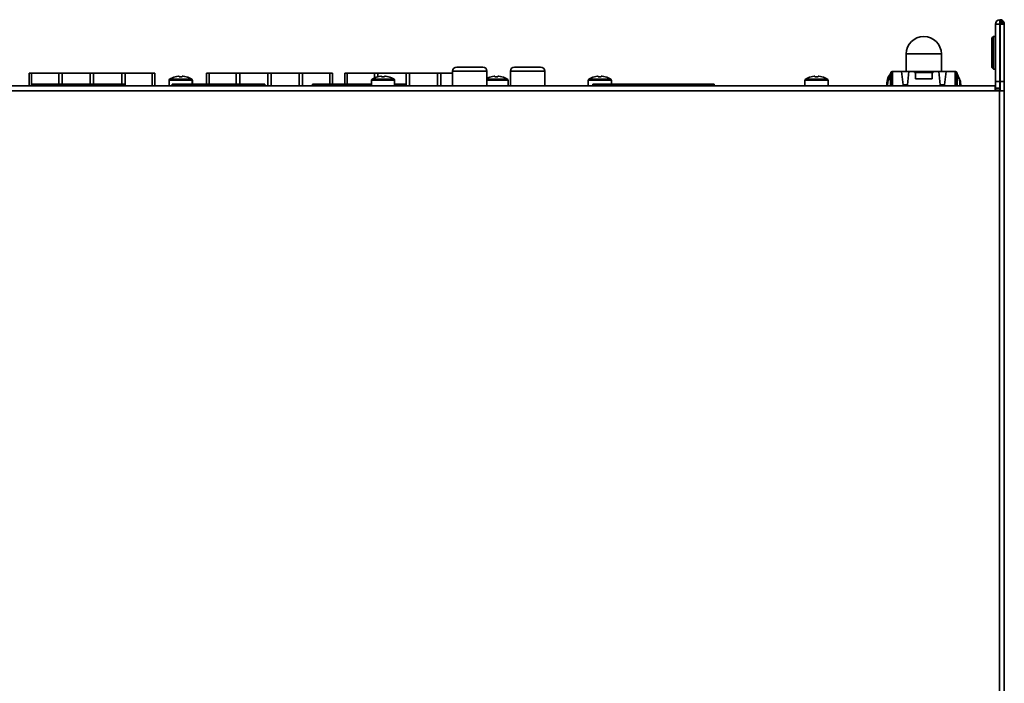
# Model space of a CAD drawing. Units: millimetres. Extents: x 15 to 589, y 5 to 415.
# Drawn here: x 217 to 276, y 112 to 152 of the extents above; entities that cross this region are included whole.
import ezdxf

# ---------------------------------------------------------------- set-up
doc = ezdxf.new("R2010")
doc.units = ezdxf.units.MM

msp = doc.modelspace()

# ---------------------------------------------------------------- linework, layer by layer
at = {"color": 7, "linetype": 'Continuous', "lineweight": 35}
for p, q in [((275.9423, 151.615), (276.1923, 151.615)), ((275.9423, 151.615), (275.9423, 148.1275)), ((275.9423, 151.615), (276.1923, 151.615)), ((275.9423, 151.615), (275.9423, 148.1275)), ((276.1923, 151.615), (276.1923, 148.1275)), ((276.1923, 151.615), (276.1923, 148.1275)), ((276.2048, 151.6275), (276.2048, 151.8775)), ((276.2048, 151.8775), (276.2895, 151.8635)), ((276.2048, 151.6275), (276.2048, 151.8775)), ((276.2048, 151.8775), (276.2895, 151.8635)), ((276.2048, 151.6275), (276.2089, 151.6268)), ((276.2048, 151.6275), (276.2089, 151.6268)), ((276.2089, 151.6268), (276.2895, 151.8635)), ((276.2089, 151.6268), (276.2895, 151.8635)), ((276.2089, 151.6268), (276.2129, 151.6246)), ((276.2089, 151.6268), (276.2129, 151.6246)), ((276.2129, 151.6246), (276.3739, 151.8158)), ((276.2129, 151.6246), (276.3739, 151.8158)), ((276.2129, 151.6246), (276.2156, 151.6214)), ((276.2129, 151.6246), (276.2156, 151.6214)), ((276.2156, 151.6214), (276.4306, 151.7489)), ((276.2156, 151.6214), (276.4306, 151.7489)), ((276.216, 151.6205), (276.4404, 151.7308)), ((276.216, 151.6205), (276.4404, 151.7308)), ((276.216, 151.6205), (276.2173, 151.615)), ((276.216, 151.6205), (276.2173, 151.615)), ((276.2173, 151.615), (276.2173, 148.1275)), ((276.4673, 151.615), (276.2173, 151.615)), ((276.2173, 151.615), (276.2173, 148.1275)), ((276.4673, 151.615), (276.2173, 151.615)), ((276.2895, 151.8635), (276.3739, 151.8158)), ((276.2895, 151.8635), (276.3739, 151.8158)), ((276.3739, 151.8158), (276.4306, 151.7489)), ((276.3739, 151.8158), (276.4306, 151.7489)), ((276.4673, 151.615), (276.4673, 148.1275)), ((276.4673, 151.615), (276.4673, 148.1275)), ((275.8048, 150.865), (275.7173, 150.7775)), ((275.8048, 150.865), (275.7173, 150.7775)), ((275.7173, 148.9775), (275.7173, 150.7775)), ((275.7173, 148.9775), (275.7173, 150.7775)), ((275.9423, 150.865), (275.8048, 150.865)), ((275.9423, 150.865), (275.8048, 150.865)), ((275.8048, 150.865), (275.8048, 148.89)), ((275.8048, 150.865), (275.8048, 148.89)), ((276.2173, 150.865), (276.1923, 150.865)), ((276.2173, 150.865), (276.1923, 150.865)), ((270.5298, 149.8025), (270.5298, 148.7425)), ((270.5298, 149.8025), (270.5298, 148.7425)), ((272.6548, 149.8025), (270.5298, 149.8025)), ((272.6548, 149.8025), (270.5298, 149.8025)), ((272.6548, 148.7425), (272.6548, 149.8025)), ((272.6548, 148.7425), (272.6548, 149.8025)), ((217.3998, 147.865), (217.3998, 148.6462)), ((217.5523, 148.6462), (217.3998, 148.6462)), ((217.3998, 147.865), (217.3998, 148.6462)), ((217.5523, 148.6462), (217.3998, 148.6462)), ((217.5523, 147.865), (217.5523, 148.6462)), ((217.5523, 148.6462), (219.2023, 148.6462)), ((217.5523, 147.865), (217.5523, 148.6462)), ((217.5523, 148.6462), (219.2023, 148.6462)), ((219.2023, 148.6462), (219.2023, 147.965)), ((219.4073, 148.6462), (219.2023, 148.6462)), ((219.2023, 148.6462), (219.2023, 147.965)), ((219.4073, 148.6462), (219.2023, 148.6462)), ((219.4073, 147.965), (219.4073, 148.6462)), ((219.4073, 148.6462), (221.1073, 148.6462)), ((219.4073, 147.965), (219.4073, 148.6462)), ((219.4073, 148.6462), (221.1073, 148.6462)), ((221.1073, 148.6462), (221.1073, 147.965)), ((221.3123, 148.6462), (221.1073, 148.6462)), ((221.1073, 148.6462), (221.1073, 147.965)), ((221.3123, 148.6462), (221.1073, 148.6462)), ((221.3123, 147.965), (221.3123, 148.6462)), ((221.3123, 148.6462), (223.0123, 148.6462)), ((221.3123, 147.965), (221.3123, 148.6462)), ((221.3123, 148.6462), (223.0123, 148.6462)), ((223.0123, 148.6462), (223.0123, 147.965)), ((223.2173, 148.6462), (223.0123, 148.6462)), ((223.0123, 148.6462), (223.0123, 147.965)), ((223.2173, 148.6462), (223.0123, 148.6462)), ((223.2173, 147.865), (223.2173, 148.6462)), ((223.2173, 148.6462), (224.8673, 148.6462)), ((223.2173, 147.865), (223.2173, 148.6462)), ((223.2173, 148.6462), (224.8673, 148.6462)), ((224.8673, 148.6462), (224.8673, 147.865)), ((225.0198, 148.6462), (224.8673, 148.6462)), ((224.8673, 148.6462), (224.8673, 147.865)), ((225.0198, 148.6462), (224.8673, 148.6462)), ((225.0198, 147.865), (225.0198, 148.6462)), ((225.0198, 147.865), (225.0198, 148.6462)), ((228.1498, 147.965), (228.1498, 148.6462)), ((228.3023, 148.6462), (228.1498, 148.6462)), ((228.1498, 147.965), (228.1498, 148.6462)), ((228.3023, 148.6462), (228.1498, 148.6462)), ((228.3023, 147.965), (228.3023, 148.6462)), ((228.3023, 148.6462), (229.9523, 148.6462)), ((228.3023, 147.965), (228.3023, 148.6462)), ((228.3023, 148.6462), (229.9523, 148.6462)), ((229.9523, 148.6462), (229.9523, 147.965)), ((230.1573, 148.6462), (229.9523, 148.6462)), ((229.9523, 148.6462), (229.9523, 147.965)), ((230.1573, 148.6462), (229.9523, 148.6462)), ((230.1573, 147.965), (230.1573, 148.6462)), ((230.1573, 148.6462), (231.8573, 148.6462)), ((230.1573, 147.965), (230.1573, 148.6462)), ((230.1573, 148.6462), (231.8573, 148.6462)), ((231.8573, 148.6462), (231.8573, 147.865)), ((232.0623, 148.6462), (231.8573, 148.6462)), ((231.8573, 148.6462), (231.8573, 147.865)), ((232.0623, 148.6462), (231.8573, 148.6462)), ((232.0623, 147.865), (232.0623, 148.6462)), ((232.0623, 148.6462), (233.7623, 148.6462)), ((232.0623, 147.865), (232.0623, 148.6462)), ((232.0623, 148.6462), (233.7623, 148.6462)), ((233.7623, 148.6462), (233.7623, 147.865)), ((233.9673, 148.6462), (233.7623, 148.6462)), ((233.7623, 148.6462), (233.7623, 147.865)), ((233.9673, 148.6462), (233.7623, 148.6462)), ((233.9673, 147.865), (233.9673, 148.6462)), ((233.9673, 148.6462), (235.6173, 148.6462)), ((233.9673, 147.865), (233.9673, 148.6462)), ((233.9673, 148.6462), (235.6173, 148.6462)), ((235.6173, 148.6462), (235.6173, 147.965)), ((235.7698, 148.6462), (235.6173, 148.6462)), ((235.6173, 148.6462), (235.6173, 147.965)), ((235.7698, 148.6462), (235.6173, 148.6462)), ((235.7698, 147.965), (235.7698, 148.6462)), ((235.7698, 147.965), (235.7698, 148.6462)), ((236.5248, 147.965), (236.5248, 148.6462)), ((236.6773, 148.6462), (236.5248, 148.6462)), ((236.5248, 147.965), (236.5248, 148.6462)), ((236.6773, 148.6462), (236.5248, 148.6462)), ((236.6773, 147.965), (236.6773, 148.6462)), ((236.6773, 148.6462), (238.3273, 148.6462)), ((236.6773, 147.965), (236.6773, 148.6462)), ((236.6773, 148.6462), (238.3273, 148.6462)), ((238.3273, 148.6462), (238.3273, 148.354)), ((238.5323, 148.6462), (238.3273, 148.6462)), ((238.3273, 148.6462), (238.3273, 148.354)), ((238.5323, 148.6462), (238.3273, 148.6462)), ((238.5323, 148.4224), (238.5323, 148.6462)), ((238.5323, 148.6462), (240.2323, 148.6462)), ((238.5323, 148.4224), (238.5323, 148.6462)), ((238.5323, 148.6462), (240.2323, 148.6462)), ((240.2323, 148.6462), (240.2323, 147.865)), ((240.4373, 148.6462), (240.2323, 148.6462)), ((240.2323, 148.6462), (240.2323, 147.865)), ((240.4373, 148.6462), (240.2323, 148.6462)), ((240.4373, 147.865), (240.4373, 148.6462)), ((240.4373, 148.6462), (242.1373, 148.6462)), ((240.4373, 147.865), (240.4373, 148.6462)), ((240.4373, 148.6462), (242.1373, 148.6462)), ((242.1373, 148.6462), (242.1373, 147.865)), ((242.3423, 148.6462), (242.1373, 148.6462)), ((242.1373, 148.6462), (242.1373, 147.865)), ((242.3423, 148.6462), (242.1373, 148.6462)), ((242.3423, 147.865), (242.3423, 148.6462)), ((242.3423, 148.6462), (243.0548, 148.6462)), ((242.3423, 147.865), (242.3423, 148.6462)), ((242.3423, 148.6462), (243.0548, 148.6462)), ((245.1298, 148.7587), (243.0548, 148.7587)), ((243.0548, 148.7587), (243.0548, 147.865)), ((245.1298, 148.7587), (243.0548, 148.7587)), ((243.0548, 148.7587), (243.0548, 147.865)), ((243.3048, 149.0087), (244.8798, 149.0087)), ((243.3048, 149.0087), (244.8798, 149.0087)), ((245.1298, 148.7587), (245.1298, 147.865)), ((245.1298, 148.7587), (245.1298, 147.865)), ((248.6298, 148.7587), (246.5548, 148.7587)), ((246.5548, 148.7587), (246.5548, 147.865)), ((248.6298, 148.7587), (246.5548, 148.7587)), ((246.5548, 148.7587), (246.5548, 147.865)), ((246.8048, 149.0087), (248.3798, 149.0087)), ((246.8048, 149.0087), (248.3798, 149.0087)), ((248.6298, 148.7587), (248.6298, 147.865)), ((248.6298, 148.7587), (248.6298, 147.865)), ((269.5761, 148.6065), (269.5679, 148.6065)), ((269.5761, 148.6065), (269.5679, 148.6065)), ((269.5761, 148.4647), (269.5761, 148.6175)), ((269.5761, 148.4647), (269.5761, 148.6175)), ((269.6702, 148.4647), (269.6702, 148.6803)), ((269.6702, 148.6803), (269.6711, 148.6803)), ((269.6702, 148.4647), (269.6702, 148.6803)), ((269.6702, 148.6803), (269.6711, 148.6803)), ((269.6711, 148.7388), (269.6711, 148.6803)), ((269.6711, 148.7388), (269.6711, 148.6803)), ((269.6711, 148.6803), (269.7032, 148.6803)), ((269.6711, 148.6803), (269.7032, 148.6803)), ((270.2425, 148.7425), (269.7011, 148.7425)), ((270.2425, 148.7425), (269.7011, 148.7425)), ((269.7032, 148.6803), (269.7032, 147.865)), ((269.7032, 148.6803), (269.7032, 147.865)), ((270.2425, 148.7425), (270.6922, 148.7425)), ((270.3369, 147.9416), (270.2425, 148.7425)), ((270.2425, 148.7425), (270.6922, 148.7425)), ((270.3369, 147.9416), (270.2425, 148.7425)), ((270.5977, 147.9416), (270.6922, 148.7425)), ((270.5977, 147.9416), (270.6922, 148.7425)), ((271.0208, 148.7425), (270.6922, 148.7425)), ((271.0208, 148.7425), (270.6922, 148.7425)), ((271.0208, 148.7425), (272.1638, 148.7425)), ((271.0208, 148.7425), (271.0208, 148.6803)), ((271.0208, 148.7425), (272.1638, 148.7425)), ((271.0208, 148.7425), (271.0208, 148.6803)), ((271.0208, 148.6803), (271.0843, 148.6803)), ((271.0208, 148.6803), (271.0843, 148.6803)), ((271.0843, 148.6803), (271.0843, 148.2993)), ((272.1003, 148.6803), (271.0843, 148.6803)), ((271.0843, 148.6803), (271.0843, 148.2993)), ((272.1003, 148.6803), (271.0843, 148.6803)), ((272.1003, 148.6803), (272.1003, 148.2993)), ((272.1003, 148.6803), (272.1638, 148.6803)), ((272.1003, 148.6803), (272.1003, 148.2993)), ((272.1003, 148.6803), (272.1638, 148.6803)), ((272.4925, 148.7425), (272.1638, 148.7425)), ((272.1638, 148.6803), (272.1638, 148.7425)), ((272.4925, 148.7425), (272.1638, 148.7425)), ((272.1638, 148.6803), (272.1638, 148.7425)), ((272.9422, 148.7425), (272.4925, 148.7425)), ((272.5869, 147.9416), (272.4925, 148.7425)), ((272.5869, 147.9416), (272.4925, 148.7425)), ((272.9422, 148.7425), (272.4925, 148.7425)), ((272.8477, 147.9416), (272.9422, 148.7425)), ((272.8477, 147.9416), (272.9422, 148.7425)), ((273.4836, 148.7425), (272.9422, 148.7425)), ((273.4836, 148.7425), (272.9422, 148.7425)), ((273.4815, 148.6803), (273.5136, 148.6803)), ((273.4815, 148.6803), (273.4815, 147.865)), ((273.4815, 148.6803), (273.5136, 148.6803)), ((273.4815, 148.6803), (273.4815, 147.865)), ((273.5136, 148.6803), (273.5136, 148.7388)), ((273.5136, 148.6803), (273.5136, 148.7388)), ((273.5145, 148.6803), (273.5136, 148.6803)), ((273.5145, 148.6803), (273.5136, 148.6803)), ((273.5145, 148.4647), (273.5145, 148.6803)), ((273.5145, 148.4647), (273.5145, 148.6803)), ((273.6086, 148.4647), (273.6086, 148.6175)), ((273.6086, 148.4647), (273.6086, 148.6175)), ((273.6167, 148.6065), (273.6086, 148.6065)), ((273.6167, 148.6065), (273.6086, 148.6065)), ((275.7173, 148.9775), (275.8048, 148.89)), ((275.7173, 148.9775), (275.8048, 148.89)), ((275.8048, 148.89), (275.9423, 148.89)), ((275.8048, 148.89), (275.9423, 148.89)), ((276.1923, 148.89), (276.2173, 148.89)), ((276.1923, 148.89), (276.2173, 148.89)), ((217.6223, 147.965), (217.5723, 147.965)), ((217.5723, 147.965), (217.5723, 147.94)), ((217.6223, 147.965), (217.5723, 147.965)), ((217.5723, 147.965), (217.5723, 147.94)), ((217.6223, 147.94), (217.5723, 147.94)), ((217.5723, 147.94), (217.5723, 147.865)), ((217.6223, 147.94), (217.5723, 147.94)), ((217.5723, 147.94), (217.5723, 147.865)), ((217.6223, 147.965), (223.1223, 147.965)), ((217.6223, 147.865), (217.6223, 147.965)), ((217.6223, 147.965), (223.1223, 147.965)), ((217.6223, 147.865), (217.6223, 147.965)), ((223.1223, 147.965), (223.1723, 147.965)), ((223.1223, 147.965), (223.1223, 147.865)), ((223.1223, 147.965), (223.1723, 147.965)), ((223.1223, 147.965), (223.1223, 147.865)), ((223.1223, 147.94), (223.1723, 147.94)), ((223.1223, 147.94), (223.1723, 147.94)), ((223.1723, 147.965), (223.1723, 147.94)), ((223.1723, 147.965), (223.1723, 147.94)), ((223.1723, 147.94), (223.1723, 147.865)), ((223.1723, 147.94), (223.1723, 147.865)), ((225.8848, 148.2141), (225.8848, 147.865)), ((225.8848, 148.2141), (225.8848, 147.865)), ((225.8848, 148.2141), (227.2848, 148.2141)), ((225.8848, 148.2141), (227.2848, 148.2141)), ((225.9162, 148.2711), (227.2534, 148.2711)), ((225.9162, 148.2711), (227.2534, 148.2711)), ((226.1223, 147.965), (226.0723, 147.965)), ((226.0723, 147.965), (226.0723, 147.94)), ((226.1223, 147.965), (226.0723, 147.965)), ((226.0723, 147.965), (226.0723, 147.94)), ((226.1223, 147.94), (226.0723, 147.94)), ((226.0723, 147.94), (226.0723, 147.865)), ((226.1223, 147.94), (226.0723, 147.94)), ((226.0723, 147.94), (226.0723, 147.865)), ((226.1223, 147.865), (226.1223, 147.965)), ((226.1223, 147.965), (231.6223, 147.965)), ((226.1223, 147.965), (226.1223, 147.965)), ((226.1223, 147.965), (231.6223, 147.965)), ((226.1223, 147.965), (226.1223, 147.965)), ((226.1223, 147.865), (226.1223, 147.965)), ((226.2582, 148.418), (226.2567, 148.4212)), ((226.2582, 148.418), (226.2567, 148.4212)), ((226.2649, 148.4198), (226.2642, 148.4212)), ((226.2649, 148.4198), (226.2642, 148.4212)), ((226.4436, 148.4535), (226.4923, 148.4535)), ((226.4436, 148.4535), (226.4923, 148.4535)), ((226.4923, 148.4535), (226.4923, 148.418)), ((226.4923, 148.4535), (226.4998, 148.4535)), ((226.4923, 148.4535), (226.4923, 148.418)), ((226.4923, 148.4535), (226.4998, 148.4535)), ((226.4998, 148.4535), (226.4998, 148.418)), ((226.4998, 148.4535), (226.4998, 148.418)), ((226.6773, 148.418), (226.6773, 148.4535)), ((226.6773, 148.4535), (226.726, 148.4535)), ((226.6773, 148.418), (226.6773, 148.4535)), ((226.6773, 148.4535), (226.726, 148.4535)), ((226.726, 148.4535), (226.7335, 148.4535)), ((226.726, 148.4535), (226.7335, 148.4535)), ((226.913, 148.4212), (226.9114, 148.418)), ((226.913, 148.4212), (226.9114, 148.418)), ((226.9205, 148.4212), (226.9189, 148.418)), ((226.9205, 148.4212), (226.9189, 148.418)), ((227.2534, 148.2711), (227.2609, 148.2711)), ((227.2534, 148.2711), (227.2609, 148.2711)), ((227.2848, 147.965), (227.2848, 148.2141)), ((227.2848, 147.965), (227.2848, 148.2141)), ((227.2848, 148.2141), (227.2923, 148.2141)), ((227.2848, 148.2141), (227.2923, 148.2141)), ((227.2923, 147.965), (227.2923, 148.2141)), ((227.2923, 147.965), (227.2923, 148.2141)), ((231.6223, 147.965), (231.6223, 147.865)), ((231.6223, 147.965), (231.6723, 147.965)), ((231.6223, 147.965), (231.6223, 147.965)), ((231.6223, 147.965), (231.6723, 147.965)), ((231.6223, 147.965), (231.6223, 147.965)), ((231.6223, 147.965), (231.6223, 147.865)), ((231.6223, 147.94), (231.6723, 147.94)), ((231.6223, 147.94), (231.6723, 147.94)), ((231.6723, 147.965), (231.6723, 147.94)), ((231.6723, 147.965), (231.6723, 147.94)), ((231.6723, 147.94), (231.6723, 147.865)), ((231.6723, 147.94), (231.6723, 147.865)), ((234.6223, 147.965), (234.5723, 147.965)), ((234.5723, 147.965), (234.5723, 147.94)), ((234.6223, 147.965), (234.5723, 147.965)), ((234.5723, 147.965), (234.5723, 147.94)), ((234.6223, 147.94), (234.5723, 147.94)), ((234.5723, 147.94), (234.5723, 147.865)), ((234.6223, 147.94), (234.5723, 147.94)), ((234.5723, 147.94), (234.5723, 147.865)), ((234.6223, 147.965), (238.1423, 147.965)), ((234.6223, 147.865), (234.6223, 147.965)), ((234.6223, 147.965), (238.1423, 147.965)), ((234.6223, 147.865), (234.6223, 147.965)), ((238.1423, 148.2141), (238.1423, 147.865)), ((238.1423, 148.2141), (239.5423, 148.2141)), ((238.1737, 148.2711), (239.5109, 148.2711)), ((238.5157, 148.418), (238.5142, 148.4212)), ((238.7011, 148.4535), (238.7498, 148.4535)), ((238.7498, 148.4535), (238.7498, 148.418)), ((238.9348, 148.418), (238.9348, 148.4535)), ((238.9348, 148.4535), (238.9835, 148.4535)), ((239.1705, 148.4212), (239.1689, 148.418)), ((239.5423, 147.865), (239.5423, 148.2141)), ((239.5423, 147.965), (240.1223, 147.965)), ((239.5423, 147.965), (240.1223, 147.965)), ((240.1223, 147.965), (240.1723, 147.965)), ((240.1223, 147.965), (240.1223, 147.865)), ((240.1223, 147.965), (240.1723, 147.965)), ((240.1223, 147.965), (240.1223, 147.865)), ((240.1223, 147.94), (240.1723, 147.94)), ((240.1223, 147.94), (240.1723, 147.94)), ((240.1723, 147.965), (240.1723, 147.94)), ((240.1723, 147.965), (240.1723, 147.94)), ((240.1723, 147.94), (240.1723, 147.865)), ((240.1723, 147.94), (240.1723, 147.865)), ((245.1298, 148.2711), (246.3784, 148.2711)), ((245.1298, 148.2711), (246.3784, 148.2711)), ((245.1298, 148.2141), (246.4098, 148.2141)), ((245.1298, 148.2141), (246.4098, 148.2141)), ((245.3832, 148.418), (245.3817, 148.4212)), ((245.3832, 148.418), (245.3817, 148.4212)), ((245.5686, 148.4535), (245.6173, 148.4535)), ((245.5686, 148.4535), (245.6173, 148.4535)), ((245.6173, 148.4535), (245.6173, 148.418)), ((245.6173, 148.4535), (245.6173, 148.418)), ((245.8023, 148.418), (245.8023, 148.4535)), ((245.8023, 148.4535), (245.851, 148.4535)), ((245.8023, 148.418), (245.8023, 148.4535)), ((245.8023, 148.4535), (245.851, 148.4535)), ((246.038, 148.4212), (246.0364, 148.418)), ((246.038, 148.4212), (246.0364, 148.418)), ((246.4098, 147.865), (246.4098, 148.2141)), ((246.4098, 147.865), (246.4098, 148.2141)), ((251.2673, 148.2141), (251.2673, 147.865)), ((251.2673, 148.2141), (251.2673, 147.865)), ((251.2673, 148.2141), (252.6673, 148.2141)), ((251.2673, 148.2141), (252.6673, 148.2141)), ((251.2987, 148.2711), (252.6359, 148.2711)), ((251.2987, 148.2711), (252.6359, 148.2711)), ((251.5923, 147.965), (251.5423, 147.965)), ((251.5423, 147.965), (251.5423, 147.94)), ((251.5923, 147.965), (251.5423, 147.965)), ((251.5423, 147.965), (251.5423, 147.94)), ((251.5923, 147.94), (251.5423, 147.94)), ((251.5423, 147.94), (251.5423, 147.865)), ((251.5923, 147.94), (251.5423, 147.94)), ((251.5423, 147.94), (251.5423, 147.865)), ((251.5923, 147.965), (258.8423, 147.965)), ((251.5923, 147.965), (251.5923, 147.965)), ((251.5923, 147.865), (251.5923, 147.965)), ((251.5923, 147.865), (251.5923, 147.965)), ((251.5923, 147.965), (258.8423, 147.965)), ((251.5923, 147.965), (251.5923, 147.965)), ((251.6407, 148.418), (251.6392, 148.4212)), ((251.6407, 148.418), (251.6392, 148.4212)), ((251.8261, 148.4535), (251.8748, 148.4535)), ((251.8261, 148.4535), (251.8748, 148.4535)), ((251.8748, 148.4535), (251.8748, 148.418)), ((251.8748, 148.4535), (251.8748, 148.418)), ((252.0598, 148.418), (252.0598, 148.4535)), ((252.0598, 148.4535), (252.1085, 148.4535)), ((252.0598, 148.418), (252.0598, 148.4535)), ((252.0598, 148.4535), (252.1085, 148.4535)), ((252.2955, 148.4212), (252.2939, 148.418)), ((252.2955, 148.4212), (252.2939, 148.418)), ((252.6673, 147.965), (252.6673, 148.2141)), ((252.6673, 147.965), (252.6673, 148.2141)), ((258.8423, 147.965), (258.8923, 147.965)), ((258.8423, 147.965), (258.8423, 147.965)), ((258.8423, 147.965), (258.8423, 147.865)), ((258.8423, 147.965), (258.8423, 147.865)), ((258.8423, 147.965), (258.8923, 147.965)), ((258.8423, 147.965), (258.8423, 147.965)), ((258.8423, 147.94), (258.8923, 147.94)), ((258.8423, 147.94), (258.8923, 147.94)), ((258.8923, 147.965), (258.8923, 147.94)), ((258.8923, 147.965), (258.8923, 147.94)), ((258.8923, 147.94), (258.8923, 147.865)), ((258.8923, 147.94), (258.8923, 147.865)), ((264.3923, 148.2141), (264.3923, 147.865)), ((264.3923, 148.2141), (265.7923, 148.2141)), ((264.4237, 148.2711), (265.7609, 148.2711)), ((264.7657, 148.418), (264.7642, 148.4212)), ((264.9511, 148.4535), (264.9998, 148.4535)), ((264.9998, 148.4535), (264.9998, 148.418)), ((265.1848, 148.418), (265.1848, 148.4535)), ((265.1848, 148.4535), (265.2335, 148.4535)), ((265.4205, 148.4212), (265.4189, 148.418)), ((265.7923, 147.865), (265.7923, 148.2141)), ((269.6702, 148.4647), (269.5761, 148.4647)), ((269.5761, 147.865), (269.5761, 148.4647)), ((269.6702, 148.4647), (269.5761, 148.4647)), ((269.5761, 147.865), (269.5761, 148.4647)), ((269.6702, 147.865), (269.6702, 148.4647)), ((269.6702, 147.865), (269.6702, 148.4647)), ((270.3369, 147.9416), (270.5977, 147.9416)), ((270.346, 147.865), (270.3369, 147.9416)), ((270.3369, 147.9416), (270.5977, 147.9416)), ((270.346, 147.865), (270.3369, 147.9416)), ((270.5887, 147.865), (270.5977, 147.9416)), ((270.5887, 147.865), (270.5977, 147.9416)), ((271.0843, 148.2993), (272.1003, 148.2993)), ((271.0843, 148.2993), (272.1003, 148.2993)), ((272.8477, 147.9416), (272.5869, 147.9416)), ((272.596, 147.865), (272.5869, 147.9416)), ((272.8477, 147.9416), (272.5869, 147.9416)), ((272.596, 147.865), (272.5869, 147.9416)), ((272.8387, 147.865), (272.8477, 147.9416)), ((272.8387, 147.865), (272.8477, 147.9416)), ((273.5145, 148.4647), (273.6086, 148.4647)), ((273.5145, 147.865), (273.5145, 148.4647)), ((273.5145, 148.4647), (273.6086, 148.4647)), ((273.5145, 147.865), (273.5145, 148.4647)), ((273.6086, 147.865), (273.6086, 148.4647)), ((273.6086, 147.865), (273.6086, 148.4647)), ((275.9423, 148.1275), (276.1923, 148.1275)), ((275.9423, 148.1275), (275.9423, 147.74)), ((275.9423, 148.1275), (276.1923, 148.1275)), ((275.9423, 148.1275), (275.9423, 147.74)), ((276.1923, 148.1275), (276.1923, 147.74)), ((276.1923, 148.1275), (276.1923, 147.74)), ((276.4673, 148.1275), (276.2173, 148.1275)), ((276.2173, 148.1275), (276.2173, 147.565)), ((276.4673, 148.1275), (276.2173, 148.1275)), ((276.2173, 148.1275), (276.2173, 147.565)), ((276.4673, 148.1275), (276.4673, 147.565)), ((276.4673, 148.1275), (276.4673, 147.565)), ((276.1673, 147.565), (166.7673, 147.565)), ((276.1673, 147.565), (166.7673, 147.565)), ((275.9173, 147.865), (167.0173, 147.865)), ((275.9173, 147.865), (167.0173, 147.865)), ((275.9173, 147.615), (275.9173, 147.865)), ((275.9173, 147.615), (275.9173, 147.865)), ((276.1673, 147.615), (275.9173, 147.615)), ((276.1673, 147.615), (275.9173, 147.615)), ((275.9423, 147.74), (276.1923, 147.74)), ((275.9423, 147.615), (275.9423, 147.74)), ((275.9423, 147.74), (276.1923, 147.74)), ((275.9423, 147.615), (275.9423, 147.74)), ((276.1673, 147.565), (276.1673, 147.615)), ((276.1923, 147.615), (276.1673, 147.615)), ((276.1673, 147.565), (276.1673, 147.615)), ((276.1923, 147.615), (276.1673, 147.615)), ((276.1673, 49.115), (276.1673, 147.565)), ((276.4673, 147.565), (276.1673, 147.565)), ((276.1673, 49.115), (276.1673, 147.565)), ((276.4673, 147.565), (276.1673, 147.565)), ((276.1923, 147.74), (276.1923, 147.615)), ((276.1923, 147.74), (276.1923, 147.615)), ((276.1923, 147.615), (276.2173, 147.615)), ((276.1923, 147.615), (276.1923, 147.565)), ((276.1923, 147.615), (276.1923, 147.565)), ((276.4673, 147.565), (276.4673, 62.715)), ((276.4673, 147.565), (276.4673, 62.715))]:
    msp.add_line(p, q, dxfattribs=at)
at = {"color": 7, "linetype": 'Continuous', "lineweight": 35, "flags": 128}
for points in [[(269.4015, 147.865), (269.4168, 148.1423), (269.5761, 148.4981)], [(269.4015, 147.865), (269.4168, 148.1423), (269.5761, 148.4981)], [(273.8325, 147.865), (273.8184, 148.1446), (273.6167, 148.6065)], [(273.8325, 147.865), (273.8184, 148.1446), (273.6167, 148.6065)]]:
    msp.add_lwpolyline(points, dxfattribs=at)
at = {"color": 7, "linetype": 'Continuous', "lineweight": 35}
for centre, radius, start, end in [((276.2048, 151.615), 0.2625, 90, 180), ((276.2048, 151.615), 0.2625, 90, 180), ((276.2048, 151.615), 0.0125, 90, 180), ((276.2048, 151.615), 0.0125, 90, 180), ((276.2048, 151.615), 0.0125, 26.183756, 30.660523), ((276.2048, 151.615), 0.0125, 26.183756, 30.660523), ((276.2048, 151.615), 0.2625, 26.183757, 30.660523), ((276.2048, 151.615), 0.2625, 26.183757, 30.660523), ((276.2048, 151.615), 0.2625, 0, 26.183757), ((276.2048, 151.615), 0.2625, 0, 26.183757), ((271.5923, 149.8025), 1.0625, 0, 180), ((271.5923, 149.8025), 1.0625, 0, 180), ((243.3048, 148.7587), 0.25, 89.999999, 179.999999), ((243.3048, 148.7587), 0.25, 89.999999, 179.999999), ((244.8798, 148.7587), 0.25, 359.999999, 89.999999), ((244.8798, 148.7587), 0.25, 359.999999, 89.999999), ((246.8048, 148.7587), 0.25, 89.999999, 179.999999), ((246.8048, 148.7587), 0.25, 89.999999, 179.999999), ((248.3798, 148.7587), 0.25, 359.999999, 89.999999), ((248.3798, 148.7587), 0.25, 359.999999, 89.999999), ((270.2615, 148.0224), 0.9068, 139.900859, 189.998545), ((270.2615, 148.0224), 0.9068, 139.900859, 189.998545), ((270.504, 147.9227), 1.1592, 143.176461, 143.853369), ((270.504, 147.9227), 1.1592, 143.176461, 143.853369), ((269.7011, 148.6175), 0.125, 103.88653, 179.99999), ((269.7011, 148.6175), 0.125, 103.88653, 179.99999), ((269.7011, 148.6175), 0.125, 89.99999, 103.88653), ((269.7011, 148.6175), 0.125, 89.99999, 103.88653), ((273.4836, 148.6175), 0.125, 76.11345, 89.99999), ((273.4836, 148.6175), 0.125, 76.11345, 89.99999), ((273.4836, 148.6175), 0.125, 359.99999, 76.11345), ((273.4836, 148.6175), 0.125, 359.99999, 76.11345), ((272.6807, 147.9228), 1.1591, 36.146587, 36.823543), ((272.6807, 147.9228), 1.1591, 36.146587, 36.823543), ((272.9894, 148.021), 0.792, 348.639304, 38.571953), ((272.9894, 148.021), 0.792, 348.639304, 38.571953), ((225.9523, 148.2141), 0.0675, 122.336026, 180), ((225.9523, 148.2141), 0.0675, 122.336026, 180), ((226.5848, 147.215), 1.25, 105.219278, 122.336026), ((226.5848, 147.215), 1.25, 105.219278, 122.336026), ((226.5848, 147.215), 1.2466, 96.503423, 105.187855), ((226.5848, 147.215), 1.2466, 96.503423, 105.187855), ((226.5848, 147.0518), 1.3693, 86.126597, 93.873403), ((226.5848, 147.0518), 1.3693, 86.126597, 93.873403), ((226.5923, 147.052), 1.3692, 86.1265, 90.157182), ((226.5923, 147.052), 1.3692, 86.1265, 90.157182), ((226.5848, 147.215), 1.2466, 74.812145, 83.496577), ((226.5848, 147.215), 1.2466, 74.812145, 83.496577), ((226.5923, 147.215), 1.2466, 74.812145, 83.496577), ((226.5923, 147.215), 1.2466, 74.812145, 83.496577), ((226.5848, 147.215), 1.25, 57.663974, 74.780722), ((226.5848, 147.215), 1.25, 57.663974, 74.780722), ((226.5923, 147.215), 1.25, 57.663974, 74.780722), ((226.5923, 147.215), 1.25, 57.663974, 74.780722), ((227.2173, 148.2141), 0.0675, 0, 57.663974), ((227.2173, 148.2141), 0.0675, 0, 57.663974), ((227.2248, 148.2141), 0.0675, 0, 57.663974), ((227.2248, 148.2141), 0.0675, 0, 57.663974), ((238.2098, 148.2141), 0.0675, 122.336026, 180), ((238.8423, 147.215), 1.25, 105.219278, 122.336026), ((238.8423, 147.215), 1.2466, 96.503423, 105.187855), ((238.8423, 147.0518), 1.3693, 86.126597, 93.873403), ((238.8423, 147.215), 1.2466, 74.812145, 83.496577), ((238.8423, 147.215), 1.25, 57.663974, 74.780722), ((239.4748, 148.2141), 0.0675, 0, 57.663974), ((245.7098, 147.215), 1.25, 105.219278, 117.646886), ((245.7098, 147.215), 1.25, 105.219278, 117.646886), ((245.7098, 147.215), 1.2466, 96.503423, 105.187855), ((245.7098, 147.215), 1.2466, 96.503423, 105.187855), ((245.7098, 147.0518), 1.3693, 86.126597, 93.873403), ((245.7098, 147.0518), 1.3693, 86.126597, 93.873403), ((245.7098, 147.215), 1.2466, 74.812145, 83.496577), ((245.7098, 147.215), 1.2466, 74.812145, 83.496577), ((245.7098, 147.215), 1.25, 57.663974, 74.780722), ((245.7098, 147.215), 1.25, 57.663974, 74.780722), ((246.3423, 148.2141), 0.0675, 0, 57.663974), ((246.3423, 148.2141), 0.0675, 0, 57.663974), ((251.3348, 148.2141), 0.0675, 122.336026, 180), ((251.3348, 148.2141), 0.0675, 122.336026, 180), ((251.9673, 147.215), 1.25, 105.219278, 122.336026), ((251.9673, 147.215), 1.25, 105.219278, 122.336026), ((251.9673, 147.215), 1.2466, 96.503423, 105.187855), ((251.9673, 147.215), 1.2466, 96.503423, 105.187855), ((251.9673, 147.0518), 1.3693, 86.126597, 93.873403), ((251.9673, 147.0518), 1.3693, 86.126597, 93.873403), ((251.9673, 147.215), 1.2466, 74.812145, 83.496577), ((251.9673, 147.215), 1.2466, 74.812145, 83.496577), ((251.9673, 147.215), 1.25, 57.663974, 74.780722), ((251.9673, 147.215), 1.25, 57.663974, 74.780722), ((252.5998, 148.2141), 0.0675, 0, 57.663974), ((252.5998, 148.2141), 0.0675, 0, 57.663974), ((264.4598, 148.2141), 0.0675, 122.336026, 180), ((265.0923, 147.215), 1.25, 105.219278, 122.336026), ((265.0923, 147.215), 1.2466, 96.503423, 105.187855), ((265.0923, 147.0518), 1.3693, 86.126597, 93.873403), ((265.0923, 147.215), 1.2466, 74.812145, 83.496577), ((265.0923, 147.215), 1.25, 57.663974, 74.780722), ((265.7248, 148.2141), 0.0675, 0, 57.663974)]:
    msp.add_arc(centre, radius, start, end, dxfattribs=at)

doc.saveas('drawing.dxf')
